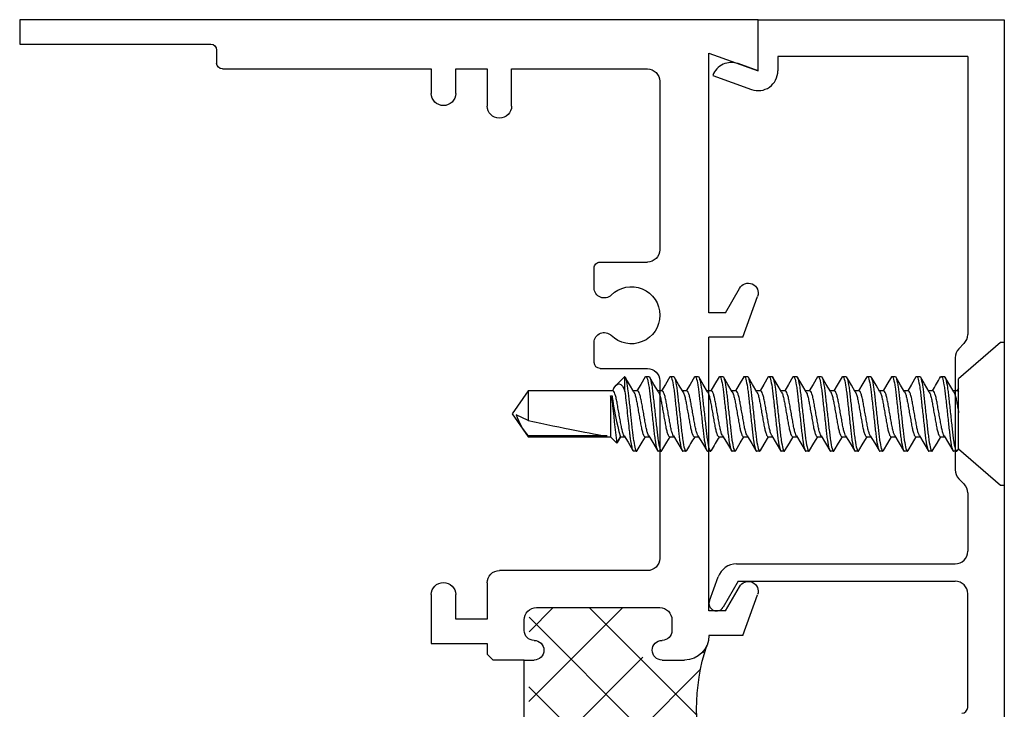
# Model space of a CAD drawing. Extents: x 84.8 to 136.3, y 12.6 to 60.6.
# Drawn here: x 94 to 96.5, y 18 to 19.7 of the extents above; entities that cross this region are included whole.
import ezdxf

# ---------------------------------------------------------------- set-up
doc = ezdxf.new("R2010")
doc.units = 0
doc.header["$LTSCALE"] = 0.3
doc.header["$MEASUREMENT"] = 0
doc.layers.get('0').update_dxf_attribs({"linetype": 'CONTINUOUS'})
for name, color, linetype in [('B680010$0$THERMAL', 3, 'CONTINUOUS'), ('E680010$0$EXT_FRAME', 5, 'CONTINUOUS'), ('e680395$0$EXT_BEAD', 1, 'CONTINUOUS'), ('HARD_OBJECT', 13, 'CONTINUOUS')]:
    doc.layers.add(name, color=color, linetype=linetype)

# ---------------------------------------------------------------- blocks, each defined once
blk = doc.blocks.new('E680010')
at = {"layer": 'E680010$0$EXT_FRAME'}
for p, q in [((1.937, 1.8357), (2.0409, 1.8735)), ((2.694, 1.8357), (2.7979, 1.8735)), ((3.4155, 1.75), (3.37, 1.875)), ((3.37, 1.875), (3.5, 1.875)), ((3.5, 1.875), (3.5, 0)), ((1.937, 1.8357), (1.937, 1.75)), ((1.9995, 1.7923), (2.0607, 1.8277)), ((2.694, 1.8357), (2.694, 1.75)), ((2.7565, 1.7923), (2.8177, 1.8277)), ((1.9995, 1.7923), (1.9995, 1.75)), ((2.7565, 1.7923), (2.7565, 1.75)), ((1.9995, 1.75), (2.694, 1.75)), ((2.7565, 1.75), (3.4155, 1.75)), ((1.875, 1.631), (1.875, 1.688)), ((1.977, 1.656), (1.95, 1.656)), ((2.008, 1.312), (2.008, 1.625)), ((2.584, 1.625), (2.133, 1.625)), ((3.344, 1.625), (2.916, 1.625)), ((2.102, 1.594), (2.102, 1.218)), ((2.615, 1.4737), (2.615, 1.594)), ((2.885, 1.4737), (2.885, 1.594)), ((3.375, 1.249), (3.375, 1.594)), ((2.63, 1.4587), (2.681, 1.4587)), ((2.819, 1.4587), (2.87, 1.4587)), ((1.875, 1.281), (1.875, 1.306)), ((1.625, 1.281), (1.875, 1.281)), ((1.95, 1.281), (1.977, 1.281)), ((3.281, 1.249), (3.375, 1.249)), ((1.89, 1.187), (1.875, 1.202)), ((1.917, 1.187), (1.89, 1.187)), ((1.917, 1.045), (1.917, 1.187)), ((2.071, 1.187), (1.979, 1.187)), ((1.979, 1.187), (1.979, 1.107)), ((3.375, 1.187), (3.281, 1.187)), ((3.375, 1.107), (3.375, 1.187)), ((1.979, 1.107), (2.041, 1.107)), ((3.313, 1.107), (3.375, 1.107)), ((2.041, 1.045), (1.917, 1.045)), ((3.375, 1.045), (3.313, 1.045)), ((3.375, 0.515), (3.375, 1.045)), ((3.423, 0.5), (3.39, 0.5)), ((3.438, 0), (3.438, 0.485)), ((3.5, 0), (3.438, 0))]:
    blk.add_line(p, q, dxfattribs=at)
for centre, radius, start, end in [((2.8065, 1.85), 0.025, 296.6751, 110), ((2.0495, 1.85), 0.025, 296.6751, 110), ((1.937, 1.688), 0.062, 90, 180), ((1.95, 1.631), 0.025, 90, 180), ((1.977, 1.625), 0.031, 360, 90), ((1.9, 1.631), 0.025, 180, 270), ((1.9, 1.631), 0.025, 270, 0), ((2.133, 1.594), 0.031, 90, 180), ((2.584, 1.594), 0.031, 0, 90), ((2.75, 1.553), 0.0725, 314.929, 225.071), ((2.916, 1.594), 0.031, 90, 180), ((3.344, 1.594), 0.031, 360, 90), ((2.681, 1.4839), 0.0252, 270, 45.071), ((2.819, 1.4839), 0.0252, 134.929, 270), ((2.63, 1.4737), 0.015, 180, 270), ((2.87, 1.4737), 0.015, 270, 0), ((1.9, 1.306), 0.025, 90, 180), ((1.9, 1.306), 0.025, 360, 90), ((1.95, 1.306), 0.025, 180, 270), ((1.977, 1.312), 0.031, 270, 0), ((3.281, 1.218), 0.031, 90, 270), ((2.071, 1.218), 0.031, 270, 0), ((2.041, 1.076), 0.031, 270, 90), ((3.313, 1.076), 0.031, 90, 270), ((3.39, 0.515), 0.015, 180, 270), ((3.423, 0.485), 0.015, 0, 90)]:
    blk.add_arc(centre, radius, start, end, dxfattribs=at)
blk = doc.blocks.new('B680010')
at = {"layer": 'B680010$0$THERMAL'}
h = blk.add_hatch(dxfattribs=at)
h.set_pattern_fill('NET', color=256, angle=45, style=0)
h.paths.add_polyline_path([(2.008, 1.594, 0.414214), (1.977, 1.625), (1.95, 1.625, 0.414214), (1.925, 1.6, -0.414214), (1.9, 1.575, -0.414214), (1.875, 1.6), (1.875, 1.688, -0.295866), (1.9117, 1.7446, -0.160642), (1.5883, 1.7446, -0.295866), (1.625, 1.688), (1.625, 1.6, -0.414214), (1.6, 1.575, -0.414214), (1.575, 1.6, 0.414214), (1.55, 1.625), (1.523, 1.625, 0.414214), (1.492, 1.594), (1.492, 1.324, 0.414214), (1.523, 1.293), (1.55, 1.293, 0.414214), (1.575, 1.318, -0.414214), (1.6, 1.343, -0.414214), (1.625, 1.318), (1.625, 1.293), (1.875, 1.293), (1.875, 1.318, -0.414214), (1.9, 1.343, -0.414214), (1.925, 1.318, 0.414214), (1.95, 1.293), (1.977, 1.293, 0.414214), (2.008, 1.324)])
blk.add_line((1.875, 1.281), (1.875, 1.202), dxfattribs=at)
blk.add_arc((1.75, 2.2349), 0.5163, 251.7477, 288.2523, dxfattribs=at)
blk.add_blockref('E680010', (0, 0))
blk = doc.blocks.new('e680395')
at = {"layer": 'e680395$0$EXT_BEAD'}
for p, q in [((0, 0.625), (1.88, 0.625)), ((0, 0), (0, 0.625)), ((0.093, 0.532), (0.093, 0.05)), ((0.093, 0.532), (0.7992, 0.532)), ((1.2008, 0.532), (1.349, 0.532)), ((1.745, 0.532), (1.457, 0.532)), ((0.8351, 0.5094), (0.8219, 0.5226)), ((0.8578, 0.5), (1.1422, 0.5)), ((1.1781, 0.5226), (1.1649, 0.5094)), ((1.381, -0.0548), (1.381, 0.5)), ((1.425, -0.0509), (1.425, 0.5)), ((0.093, 0.05), (0.13, 0.05)), ((0.13, 0), (0, 0)), ((0.13, 0), (0.1115, -0.0509)), ((0.1414, -0.115), (0.177, -0.0171)), ((1.425, -0.0509), (1.4908, -0.0889)), ((1.4746, -0.1238), (1.4139, -0.1018))]:
    blk.add_line(p, q, dxfattribs=at)
for centre, radius, start, end in [((0.7992, 0.5), 0.032, 45, 90), ((1.2008, 0.5), 0.032, 90, 135), ((1.349, 0.5), 0.032, 0, 90), ((1.457, 0.5), 0.032, 90, 180), ((1.745, 0.517), 0.015, 0, 90), ((0.8578, 0.532), 0.032, 225, 270), ((1.1422, 0.532), 0.032, 270, 315), ((0.13, 0), 0.05, 339.9978, 90), ((0.1585, -0.068), 0.05, 160.0019, 250.0031), ((1.431, -0.0548), 0.05, 180, 250), ((1.4812, -0.1057), 0.0193, 250, 60)]:
    blk.add_arc(centre, radius, start, end, dxfattribs=at)
blk = doc.blocks.new('b680395')
blk.add_blockref('e680395', (0, 0))
blk = doc.blocks.new('939520_Body')
at = {"layer": 'HARD_OBJECT'}
for p, q in [((-0.106, 0.181), (-0.116, 0.181)), ((-0.116, 0), (-0.116, 0.181)), ((0, 0.0889), (-0.106, 0.181)), ((0.0031, 0.0929), (-0.0001, 0.0874)), ((0, 0.0889), (0, -0.0889)), ((0.0051, 0.095), (0.0129, 0.095)), ((0.0676, 0.095), (0.0754, 0.095)), ((0.1301, 0.095), (0.1379, 0.095)), ((0.1926, 0.095), (0.2004, 0.095)), ((0.2551, 0.095), (0.2629, 0.095)), ((0.3176, 0.095), (0.3254, 0.095)), ((0.3801, 0.095), (0.3879, 0.095)), ((0.4426, 0.095), (0.4504, 0.095)), ((0.5051, 0.095), (0.5129, 0.095)), ((0.5676, 0.095), (0.5754, 0.095)), ((0.6301, 0.095), (0.6379, 0.095)), ((0.6926, 0.095), (0.7004, 0.095)), ((0.7551, 0.095), (0.7629, 0.095)), ((0.8176, 0.095), (0.8254, 0.095)), ((0.0464, 0.0583), (0.0354, 0.0583)), ((0.1089, 0.0583), (0.0979, 0.0583)), ((0.1714, 0.0583), (0.1604, 0.0583)), ((0.2339, 0.0583), (0.2229, 0.0583)), ((0.2964, 0.0583), (0.2854, 0.0583)), ((0.3589, 0.0583), (0.3479, 0.0583)), ((0.4214, 0.0583), (0.4104, 0.0583)), ((0.4839, 0.0583), (0.4729, 0.0583)), ((0.5464, 0.0583), (0.5354, 0.0583)), ((0.6089, 0.0583), (0.5979, 0.0583)), ((0.6714, 0.0583), (0.6604, 0.0583)), ((0.7339, 0.0583), (0.7229, 0.0583)), ((0.7964, 0.0583), (0.7854, 0.0583)), ((0.8589, 0.0583), (0.8479, 0.0583)), ((0.8663, 0.0728), (0.8576, 0.0583)), ((0.8681, 0.0742), (0.8589, 0.0583)), ((0.884, 0.0583), (0.8681, 0.0742)), ((1.0932, 0.0583), (0.884, 0.0583)), ((0.884, -0.0457), (0.884, 0.0583)), ((0.8924, 0.0563), (1.0932, 0.0563)), ((1.134, 0), (1.0932, 0.0583)), ((1.0932, 0.0563), (1.0932, 0.0583)), ((-0.116, -0.181), (-0.116, 0)), ((1.0932, -0.0583), (1.0932, 0.0169)), ((1.0932, 0.0169), (1.1234, 0.0025)), ((1.0932, -0.0583), (1.134, 0)), ((0.8801, -0.0457), (0.8801, -0.034)), ((0.884, -0.0457), (0.8801, -0.0457)), ((0.0001, -0.0651), (0.0042, -0.0583)), ((0.0028, -0.0583), (0.0138, -0.0583)), ((0.0654, -0.0583), (0.0763, -0.0583)), ((0.1279, -0.0583), (0.1388, -0.0583)), ((0.1903, -0.0583), (0.2013, -0.0583)), ((0.2529, -0.0583), (0.2638, -0.0583)), ((0.3153, -0.0583), (0.3263, -0.0583)), ((0.3779, -0.0583), (0.3888, -0.0583)), ((0.4404, -0.0583), (0.4513, -0.0583)), ((0.5029, -0.0583), (0.5138, -0.0583)), ((0.5653, -0.0583), (0.5763, -0.0583)), ((0.6278, -0.0583), (0.6388, -0.0583)), ((0.6904, -0.0583), (0.7013, -0.0583)), ((0.7529, -0.0583), (0.7638, -0.0583)), ((0.8153, -0.0583), (0.8263, -0.0583)), ((0.8473, -0.0564), (0.8473, -0.0937)), ((0.8483, -0.094), (0.8695, -0.0728)), ((0.8762, -0.0633), (0.8792, -0.0583)), ((0.8779, -0.0583), (1.0932, -0.0583)), ((-0.106, -0.181), (0, -0.0889)), ((0.0442, -0.095), (0.0364, -0.095)), ((0.1066, -0.095), (0.0988, -0.095)), ((0.1692, -0.095), (0.1614, -0.095)), ((0.2316, -0.095), (0.2239, -0.095)), ((0.2942, -0.095), (0.2863, -0.095)), ((0.3566, -0.095), (0.3488, -0.095)), ((0.4191, -0.095), (0.4114, -0.095)), ((0.4816, -0.095), (0.4739, -0.095)), ((0.5442, -0.095), (0.5364, -0.095)), ((0.6066, -0.095), (0.5989, -0.095)), ((0.6692, -0.095), (0.6613, -0.095)), ((0.7316, -0.095), (0.7239, -0.095)), ((0.7942, -0.095), (0.7864, -0.095)), ((0.8473, -0.0937), (0.8483, -0.094)), ((-0.116, -0.181), (-0.106, -0.181))]:
    blk.add_line(p, q, dxfattribs=at)
at = {"layer": 'HARD_OBJECT', "flags": 128}
for points in [[(0.0369, 0.0558), (0.0257, 0.0746), (0.0146, 0.0935)], [(0.066, 0.0936), (0.0548, 0.0746), (0.0451, 0.0583)], [(0.0994, 0.0558), (0.0882, 0.0745), (0.0771, 0.0935)], [(0.1285, 0.0936), (0.1173, 0.0746), (0.1076, 0.0583)], [(0.1619, 0.0558), (0.1507, 0.0746), (0.1396, 0.0935)], [(0.191, 0.0936), (0.1798, 0.0746), (0.1701, 0.0583)], [(0.2244, 0.0558), (0.2132, 0.0746), (0.202, 0.0936)], [(0.2535, 0.0936), (0.2423, 0.0746), (0.2326, 0.0583)], [(0.2869, 0.0559), (0.2757, 0.0746), (0.2645, 0.0936)], [(0.316, 0.0936), (0.3048, 0.0746), (0.2951, 0.0583)], [(0.3494, 0.0559), (0.3382, 0.0746), (0.327, 0.0936)], [(0.3785, 0.0936), (0.3673, 0.0747), (0.3576, 0.0583)], [(0.4118, 0.0559), (0.4007, 0.0746), (0.3895, 0.0936)], [(0.441, 0.0936), (0.4298, 0.0747), (0.4201, 0.0583)], [(0.4743, 0.056), (0.4632, 0.0747), (0.452, 0.0936)], [(0.5034, 0.0935), (0.4938, 0.0771), (0.4826, 0.0583)], [(0.5368, 0.056), (0.5254, 0.0751), (0.5146, 0.0935)], [(0.5659, 0.0935), (0.5544, 0.0739), (0.5451, 0.0583)], [(0.5993, 0.0561), (0.5895, 0.0724), (0.5771, 0.0935)], [(0.6619, 0.0558), (0.6507, 0.0746), (0.6396, 0.0935)], [(0.7244, 0.0558), (0.7132, 0.0746), (0.702, 0.0936)], [(0.7534, 0.0935), (0.741, 0.0724), (0.7326, 0.0583)], [(0.7869, 0.0559), (0.7742, 0.0771), (0.7645, 0.0936)], [(0.816, 0.0936), (0.8035, 0.0724), (0.7951, 0.0583)], [(0.8494, 0.0559), (0.8395, 0.0724), (0.827, 0.0936)], [(0.8664, 0.0727), (0.8668, 0.0738), (0.8681, 0.0742)], [(0.8801, -0.034), (0.8822, -0.0403), (0.884, -0.0457)], [(0.0124, -0.0558), (0.025, -0.0771), (0.0347, -0.0936)], [(0.0749, -0.0559), (0.0869, -0.0761), (0.0972, -0.0936)], [(0.1083, -0.0935), (0.1195, -0.0746), (0.1292, -0.0583)], [(0.1374, -0.0559), (0.1472, -0.0724), (0.1597, -0.0936)], [(0.1708, -0.0936), (0.182, -0.0746), (0.1917, -0.0583)], [(0.1999, -0.0559), (0.2097, -0.0724), (0.2222, -0.0936)], [(0.2333, -0.0936), (0.2432, -0.0767), (0.2542, -0.0583)], [(0.2624, -0.0559), (0.2722, -0.0724), (0.2847, -0.0936)], [(0.2958, -0.0936), (0.3083, -0.0724), (0.3167, -0.0583)], [(0.3249, -0.0559), (0.336, -0.0746), (0.3472, -0.0935)], [(0.3583, -0.0936), (0.3694, -0.0746), (0.3792, -0.0583)], [(0.3874, -0.0559), (0.3985, -0.0746), (0.4097, -0.0935)], [(0.4208, -0.0935), (0.432, -0.0746), (0.4417, -0.0583)], [(0.4499, -0.0559), (0.461, -0.0746), (0.4722, -0.0935)], [(0.4833, -0.0935), (0.4945, -0.0746), (0.5042, -0.0583)], [(0.5124, -0.0559), (0.5235, -0.0746), (0.5347, -0.0935)], [(0.5458, -0.0935), (0.557, -0.0746), (0.5667, -0.0583)], [(0.5748, -0.0558), (0.586, -0.0746), (0.5972, -0.0935)], [(0.6083, -0.0935), (0.6195, -0.0745), (0.6292, -0.0583)], [(0.6373, -0.0558), (0.6485, -0.0746), (0.6597, -0.0935)], [(0.6708, -0.0935), (0.682, -0.0746), (0.6917, -0.0583)], [(0.6998, -0.0558), (0.711, -0.0745), (0.7222, -0.0935)], [(0.7333, -0.0936), (0.7445, -0.0746), (0.7542, -0.0583)], [(0.7623, -0.0558), (0.7735, -0.0745), (0.7847, -0.0935)], [(0.7958, -0.0936), (0.807, -0.0746), (0.8167, -0.0583)], [(0.8248, -0.0558), (0.836, -0.0746), (0.8472, -0.0935)], [(0.8762, -0.0632), (0.8731, -0.0683), (0.8698, -0.0724), (0.8659, -0.0754), (0.8618, -0.0761), (0.8578, -0.0743), (0.8539, -0.0701), (0.8505, -0.0643), (0.8473, -0.0564)]]:
    blk.add_lwpolyline(points, dxfattribs=at)
at = {"layer": 'HARD_OBJECT'}
for centre, radius, start, end in [((-0.6844, 0.8464), 1.5134, 328.6159, 330.1656), ((-0.9012, 1.0119), 1.838, 328.7463, 330.0228), ((0.1144, -0.1477), 0.7725, 7.5838, 15.4617), ((-6.3902, -0.7867), 7.3091, 5.91116, 6.76422), ((0.9723, -0.0468), 0.1589, 18.0648, 40.4568), ((1.4835, -0.9204), 1.6585, 148.6806, 150.0949)]:
    blk.add_arc(centre, radius, start, end, dxfattribs=at)
blk.add_ellipse((1.1224, 0), major_axis=(0.2541, -0.0574), ratio=0.038884, start_param=1.694609, end_param=2.710963, dxfattribs=at)
for points, knots in [([(0.0051, 0.095), (0.0046, 0.0949), (0.0039, 0.0948), (0.0032, 0.093), (0.0031, 0.0926)], [0, 0, 0, 0, 0.784928, 1, 1, 1, 1]), ([(0.0364, -0.095), (0.0352, -0.095), (0.0339, -0.0927), (0.0312, -0.0831), (0.0297, -0.0757), (0.0277, -0.0624), (0.0271, -0.0576), (0.0259, -0.0476), (0.0254, -0.0423), (0.0235, -0.0254), (0.0221, -0.0127), (0.0193, 0.0127), (0.0179, 0.0254), (0.0161, 0.0423), (0.0155, 0.0476), (0.0143, 0.0576), (0.0137, 0.0624), (0.0117, 0.0757), (0.0103, 0.0831), (0.0075, 0.0927), (0.0062, 0.095), (0.0051, 0.095)], [0, 0, 0, 0, 0.125, 0.125, 0.25, 0.25, 0.3125, 0.3125, 0.375, 0.375, 0.5, 0.5, 0.625, 0.625, 0.6875, 0.6875, 0.75, 0.75, 0.875, 0.875, 1, 1, 1, 1]), ([(0.0442, -0.095), (0.043, -0.095), (0.0417, -0.0927), (0.039, -0.0831), (0.0375, -0.0757), (0.0355, -0.0624), (0.0349, -0.0576), (0.0337, -0.0476), (0.0332, -0.0423), (0.0313, -0.0254), (0.0299, -0.0127), (0.0271, 0.0127), (0.0257, 0.0254), (0.0239, 0.0423), (0.0233, 0.0476), (0.0221, 0.0576), (0.0215, 0.0624), (0.0195, 0.0757), (0.0181, 0.0831), (0.0153, 0.0927), (0.014, 0.095), (0.0129, 0.095)], [0, 0, 0, 0, 0.125, 0.125, 0.25, 0.25, 0.3125, 0.3125, 0.375, 0.375, 0.5, 0.5, 0.625, 0.625, 0.6875, 0.6875, 0.75, 0.75, 0.875, 0.875, 1, 1, 1, 1]), ([(0.0988, -0.095), (0.0977, -0.095), (0.0964, -0.0927), (0.0937, -0.0831), (0.0922, -0.0757), (0.0902, -0.0624), (0.0896, -0.0576), (0.0884, -0.0476), (0.0879, -0.0423), (0.086, -0.0254), (0.0846, -0.0127), (0.0818, 0.0127), (0.0804, 0.0254), (0.0786, 0.0423), (0.078, 0.0476), (0.0768, 0.0576), (0.0762, 0.0624), (0.0742, 0.0757), (0.0728, 0.0831), (0.07, 0.0927), (0.0687, 0.095), (0.0676, 0.095)], [0, 0, 0, 0, 0.125, 0.125, 0.25, 0.25, 0.3125, 0.3125, 0.375, 0.375, 0.5, 0.5, 0.625, 0.625, 0.6875, 0.6875, 0.75, 0.75, 0.875, 0.875, 1, 1, 1, 1]), ([(0.1066, -0.095), (0.1055, -0.095), (0.1042, -0.0927), (0.1015, -0.0831), (0.1, -0.0757), (0.098, -0.0624), (0.0974, -0.0576), (0.0962, -0.0476), (0.0957, -0.0423), (0.0938, -0.0254), (0.0924, -0.0127), (0.0896, 0.0127), (0.0882, 0.0254), (0.0864, 0.0423), (0.0858, 0.0476), (0.0846, 0.0576), (0.084, 0.0624), (0.082, 0.0757), (0.0806, 0.0831), (0.0778, 0.0927), (0.0765, 0.095), (0.0754, 0.095)], [0, 0, 0, 0, 0.125, 0.125, 0.25, 0.25, 0.3125, 0.3125, 0.375, 0.375, 0.5, 0.5, 0.625, 0.625, 0.6875, 0.6875, 0.75, 0.75, 0.875, 0.875, 1, 1, 1, 1]), ([(0.1614, -0.095), (0.1602, -0.095), (0.1589, -0.0927), (0.1562, -0.0831), (0.1547, -0.0757), (0.1527, -0.0624), (0.1521, -0.0576), (0.1509, -0.0476), (0.1504, -0.0423), (0.1485, -0.0254), (0.1471, -0.0127), (0.1443, 0.0127), (0.1429, 0.0254), (0.1411, 0.0423), (0.1405, 0.0476), (0.1393, 0.0576), (0.1387, 0.0624), (0.1367, 0.0757), (0.1353, 0.0831), (0.1325, 0.0927), (0.1312, 0.095), (0.1301, 0.095)], [0, 0, 0, 0, 0.125, 0.125, 0.25, 0.25, 0.3125, 0.3125, 0.375, 0.375, 0.5, 0.5, 0.625, 0.625, 0.6875, 0.6875, 0.75, 0.75, 0.875, 0.875, 1, 1, 1, 1]), ([(0.1692, -0.095), (0.168, -0.095), (0.1667, -0.0927), (0.164, -0.0831), (0.1625, -0.0757), (0.1605, -0.0624), (0.1599, -0.0576), (0.1587, -0.0476), (0.1582, -0.0423), (0.1563, -0.0254), (0.1549, -0.0127), (0.1521, 0.0127), (0.1507, 0.0254), (0.1489, 0.0423), (0.1483, 0.0476), (0.1471, 0.0576), (0.1465, 0.0624), (0.1445, 0.0757), (0.1431, 0.0831), (0.1403, 0.0927), (0.139, 0.095), (0.1379, 0.095)], [0, 0, 0, 0, 0.125, 0.125, 0.25, 0.25, 0.3125, 0.3125, 0.375, 0.375, 0.5, 0.5, 0.625, 0.625, 0.6875, 0.6875, 0.75, 0.75, 0.875, 0.875, 1, 1, 1, 1]), ([(0.2239, -0.095), (0.2227, -0.095), (0.2214, -0.0927), (0.2187, -0.0831), (0.2172, -0.0757), (0.2152, -0.0624), (0.2146, -0.0576), (0.2134, -0.0476), (0.2129, -0.0423), (0.211, -0.0254), (0.2096, -0.0127), (0.2068, 0.0127), (0.2054, 0.0254), (0.2036, 0.0423), (0.203, 0.0476), (0.2018, 0.0576), (0.2012, 0.0624), (0.1992, 0.0757), (0.1978, 0.0831), (0.195, 0.0927), (0.1937, 0.095), (0.1926, 0.095)], [0, 0, 0, 0, 0.125, 0.125, 0.25, 0.25, 0.3125, 0.3125, 0.375, 0.375, 0.5, 0.5, 0.625, 0.625, 0.6875, 0.6875, 0.75, 0.75, 0.875, 0.875, 1, 1, 1, 1]), ([(0.2316, -0.095), (0.2305, -0.095), (0.2292, -0.0927), (0.2265, -0.0831), (0.225, -0.0757), (0.223, -0.0624), (0.2224, -0.0576), (0.2212, -0.0476), (0.2207, -0.0423), (0.2188, -0.0254), (0.2174, -0.0127), (0.2146, 0.0127), (0.2132, 0.0254), (0.2114, 0.0423), (0.2108, 0.0476), (0.2096, 0.0576), (0.209, 0.0624), (0.207, 0.0757), (0.2056, 0.0831), (0.2028, 0.0927), (0.2015, 0.095), (0.2004, 0.095)], [0, 0, 0, 0, 0.125, 0.125, 0.25, 0.25, 0.3125, 0.3125, 0.375, 0.375, 0.5, 0.5, 0.625, 0.625, 0.6875, 0.6875, 0.75, 0.75, 0.875, 0.875, 1, 1, 1, 1]), ([(0.2863, -0.095), (0.2852, -0.095), (0.2839, -0.0927), (0.2812, -0.0831), (0.2797, -0.0757), (0.2777, -0.0624), (0.2771, -0.0576), (0.2759, -0.0476), (0.2754, -0.0423), (0.2735, -0.0254), (0.2721, -0.0127), (0.2693, 0.0127), (0.2679, 0.0254), (0.2661, 0.0423), (0.2655, 0.0476), (0.2643, 0.0576), (0.2637, 0.0624), (0.2617, 0.0757), (0.2603, 0.0831), (0.2575, 0.0927), (0.2562, 0.095), (0.2551, 0.095)], [0, 0, 0, 0, 0.125, 0.125, 0.25, 0.25, 0.3125, 0.3125, 0.375, 0.375, 0.5, 0.5, 0.625, 0.625, 0.6875, 0.6875, 0.75, 0.75, 0.875, 0.875, 1, 1, 1, 1]), ([(0.2942, -0.095), (0.293, -0.095), (0.2917, -0.0927), (0.289, -0.0831), (0.2875, -0.0757), (0.2855, -0.0624), (0.2849, -0.0576), (0.2837, -0.0476), (0.2832, -0.0423), (0.2813, -0.0254), (0.2799, -0.0127), (0.2771, 0.0127), (0.2757, 0.0254), (0.2739, 0.0423), (0.2733, 0.0476), (0.2721, 0.0576), (0.2715, 0.0624), (0.2695, 0.0757), (0.2681, 0.0831), (0.2653, 0.0927), (0.264, 0.095), (0.2629, 0.095)], [0, 0, 0, 0, 0.125, 0.125, 0.25, 0.25, 0.3125, 0.3125, 0.375, 0.375, 0.5, 0.5, 0.625, 0.625, 0.6875, 0.6875, 0.75, 0.75, 0.875, 0.875, 1, 1, 1, 1]), ([(0.3488, -0.095), (0.3477, -0.095), (0.3464, -0.0927), (0.3437, -0.0831), (0.3422, -0.0757), (0.3402, -0.0624), (0.3396, -0.0576), (0.3384, -0.0476), (0.3379, -0.0423), (0.336, -0.0254), (0.3346, -0.0127), (0.3318, 0.0127), (0.3304, 0.0254), (0.3286, 0.0423), (0.328, 0.0476), (0.3268, 0.0576), (0.3262, 0.0624), (0.3242, 0.0757), (0.3228, 0.0831), (0.32, 0.0927), (0.3187, 0.095), (0.3176, 0.095)], [0, 0, 0, 0, 0.125, 0.125, 0.25, 0.25, 0.3125, 0.3125, 0.375, 0.375, 0.5, 0.5, 0.625, 0.625, 0.6875, 0.6875, 0.75, 0.75, 0.875, 0.875, 1, 1, 1, 1]), ([(0.3566, -0.095), (0.3555, -0.095), (0.3542, -0.0927), (0.3515, -0.0831), (0.35, -0.0757), (0.348, -0.0624), (0.3474, -0.0576), (0.3462, -0.0476), (0.3457, -0.0423), (0.3438, -0.0254), (0.3424, -0.0127), (0.3396, 0.0127), (0.3382, 0.0254), (0.3364, 0.0423), (0.3358, 0.0476), (0.3346, 0.0576), (0.334, 0.0624), (0.332, 0.0757), (0.3306, 0.0831), (0.3278, 0.0927), (0.3265, 0.095), (0.3254, 0.095)], [0, 0, 0, 0, 0.125, 0.125, 0.25, 0.25, 0.3125, 0.3125, 0.375, 0.375, 0.5, 0.5, 0.625, 0.625, 0.6875, 0.6875, 0.75, 0.75, 0.875, 0.875, 1, 1, 1, 1]), ([(0.4114, -0.095), (0.4102, -0.095), (0.4089, -0.0927), (0.4062, -0.0831), (0.4047, -0.0757), (0.4027, -0.0624), (0.4021, -0.0576), (0.4009, -0.0476), (0.4004, -0.0423), (0.3985, -0.0254), (0.3971, -0.0127), (0.3943, 0.0127), (0.3929, 0.0254), (0.3911, 0.0423), (0.3905, 0.0476), (0.3893, 0.0576), (0.3887, 0.0624), (0.3867, 0.0757), (0.3853, 0.0831), (0.3825, 0.0927), (0.3812, 0.095), (0.3801, 0.095)], [0, 0, 0, 0, 0.125, 0.125, 0.25, 0.25, 0.3125, 0.3125, 0.375, 0.375, 0.5, 0.5, 0.625, 0.625, 0.6875, 0.6875, 0.75, 0.75, 0.875, 0.875, 1, 1, 1, 1]), ([(0.4191, -0.095), (0.418, -0.095), (0.4167, -0.0927), (0.414, -0.0831), (0.4125, -0.0757), (0.4105, -0.0624), (0.4099, -0.0576), (0.4087, -0.0476), (0.4082, -0.0423), (0.4063, -0.0254), (0.4049, -0.0127), (0.4021, 0.0127), (0.4007, 0.0254), (0.3989, 0.0423), (0.3983, 0.0476), (0.3971, 0.0576), (0.3965, 0.0624), (0.3945, 0.0757), (0.3931, 0.0831), (0.3903, 0.0927), (0.389, 0.095), (0.3879, 0.095)], [0, 0, 0, 0, 0.125, 0.125, 0.25, 0.25, 0.3125, 0.3125, 0.375, 0.375, 0.5, 0.5, 0.625, 0.625, 0.6875, 0.6875, 0.75, 0.75, 0.875, 0.875, 1, 1, 1, 1]), ([(0.4739, -0.095), (0.4727, -0.095), (0.4714, -0.0927), (0.4687, -0.0831), (0.4672, -0.0757), (0.4652, -0.0624), (0.4646, -0.0576), (0.4634, -0.0476), (0.4629, -0.0423), (0.461, -0.0254), (0.4596, -0.0127), (0.4568, 0.0127), (0.4554, 0.0254), (0.4536, 0.0423), (0.453, 0.0476), (0.4518, 0.0576), (0.4512, 0.0624), (0.4492, 0.0757), (0.4478, 0.0831), (0.445, 0.0927), (0.4437, 0.095), (0.4426, 0.095)], [0, 0, 0, 0, 0.125, 0.125, 0.25, 0.25, 0.3125, 0.3125, 0.375, 0.375, 0.5, 0.5, 0.625, 0.625, 0.6875, 0.6875, 0.75, 0.75, 0.875, 0.875, 1, 1, 1, 1]), ([(0.4816, -0.095), (0.4805, -0.095), (0.4792, -0.0927), (0.4765, -0.0831), (0.475, -0.0757), (0.473, -0.0624), (0.4724, -0.0576), (0.4712, -0.0476), (0.4707, -0.0423), (0.4688, -0.0254), (0.4674, -0.0127), (0.4646, 0.0127), (0.4632, 0.0254), (0.4614, 0.0423), (0.4608, 0.0476), (0.4596, 0.0576), (0.459, 0.0624), (0.457, 0.0757), (0.4556, 0.0831), (0.4528, 0.0927), (0.4515, 0.095), (0.4504, 0.095)], [0, 0, 0, 0, 0.125, 0.125, 0.25, 0.25, 0.3125, 0.3125, 0.375, 0.375, 0.5, 0.5, 0.625, 0.625, 0.6875, 0.6875, 0.75, 0.75, 0.875, 0.875, 1, 1, 1, 1]), ([(0.5364, -0.095), (0.5352, -0.095), (0.5339, -0.0927), (0.5312, -0.0831), (0.5297, -0.0757), (0.5277, -0.0624), (0.5271, -0.0576), (0.5259, -0.0476), (0.5254, -0.0423), (0.5235, -0.0254), (0.5221, -0.0127), (0.5193, 0.0127), (0.5179, 0.0254), (0.5161, 0.0423), (0.5155, 0.0476), (0.5143, 0.0576), (0.5137, 0.0624), (0.5117, 0.0757), (0.5103, 0.0831), (0.5075, 0.0927), (0.5062, 0.095), (0.5051, 0.095)], [0, 0, 0, 0, 0.125, 0.125, 0.25, 0.25, 0.3125, 0.3125, 0.375, 0.375, 0.5, 0.5, 0.625, 0.625, 0.6875, 0.6875, 0.75, 0.75, 0.875, 0.875, 1, 1, 1, 1]), ([(0.5442, -0.095), (0.543, -0.095), (0.5417, -0.0927), (0.539, -0.0831), (0.5375, -0.0757), (0.5355, -0.0624), (0.5349, -0.0576), (0.5337, -0.0476), (0.5332, -0.0423), (0.5313, -0.0254), (0.5299, -0.0127), (0.5271, 0.0127), (0.5257, 0.0254), (0.5239, 0.0423), (0.5233, 0.0476), (0.5221, 0.0576), (0.5215, 0.0624), (0.5195, 0.0757), (0.5181, 0.0831), (0.5153, 0.0927), (0.514, 0.095), (0.5129, 0.095)], [0, 0, 0, 0, 0.125, 0.125, 0.25, 0.25, 0.3125, 0.3125, 0.375, 0.375, 0.5, 0.5, 0.625, 0.625, 0.6875, 0.6875, 0.75, 0.75, 0.875, 0.875, 1, 1, 1, 1]), ([(0.5989, -0.095), (0.5977, -0.095), (0.5964, -0.0927), (0.5937, -0.0831), (0.5922, -0.0757), (0.5902, -0.0624), (0.5896, -0.0576), (0.5884, -0.0476), (0.5879, -0.0423), (0.586, -0.0254), (0.5846, -0.0127), (0.5818, 0.0127), (0.5804, 0.0254), (0.5786, 0.0423), (0.578, 0.0476), (0.5768, 0.0576), (0.5762, 0.0624), (0.5742, 0.0757), (0.5728, 0.0831), (0.57, 0.0927), (0.5687, 0.095), (0.5676, 0.095)], [0, 0, 0, 0, 0.125, 0.125, 0.25, 0.25, 0.3125, 0.3125, 0.375, 0.375, 0.5, 0.5, 0.625, 0.625, 0.6875, 0.6875, 0.75, 0.75, 0.875, 0.875, 1, 1, 1, 1]), ([(0.6066, -0.095), (0.6055, -0.095), (0.6042, -0.0927), (0.6015, -0.0831), (0.6, -0.0757), (0.598, -0.0624), (0.5974, -0.0576), (0.5962, -0.0476), (0.5957, -0.0423), (0.5938, -0.0254), (0.5924, -0.0127), (0.5896, 0.0127), (0.5882, 0.0254), (0.5864, 0.0423), (0.5858, 0.0476), (0.5846, 0.0576), (0.584, 0.0624), (0.582, 0.0757), (0.5806, 0.0831), (0.5778, 0.0927), (0.5765, 0.095), (0.5754, 0.095)], [0, 0, 0, 0, 0.125, 0.125, 0.25, 0.25, 0.3125, 0.3125, 0.375, 0.375, 0.5, 0.5, 0.625, 0.625, 0.6875, 0.6875, 0.75, 0.75, 0.875, 0.875, 1, 1, 1, 1]), ([(0.6613, -0.095), (0.6602, -0.095), (0.6589, -0.0927), (0.6562, -0.0831), (0.6547, -0.0757), (0.6527, -0.0624), (0.6521, -0.0576), (0.6509, -0.0476), (0.6504, -0.0423), (0.6485, -0.0254), (0.6471, -0.0127), (0.6443, 0.0127), (0.6429, 0.0254), (0.6411, 0.0423), (0.6405, 0.0476), (0.6393, 0.0576), (0.6387, 0.0624), (0.6367, 0.0757), (0.6353, 0.0831), (0.6325, 0.0927), (0.6312, 0.095), (0.6301, 0.095)], [0, 0, 0, 0, 0.125, 0.125, 0.25, 0.25, 0.3125, 0.3125, 0.375, 0.375, 0.5, 0.5, 0.625, 0.625, 0.6875, 0.6875, 0.75, 0.75, 0.875, 0.875, 1, 1, 1, 1]), ([(0.6692, -0.095), (0.668, -0.095), (0.6667, -0.0927), (0.664, -0.0831), (0.6625, -0.0757), (0.6605, -0.0624), (0.6599, -0.0576), (0.6587, -0.0476), (0.6582, -0.0423), (0.6563, -0.0254), (0.6549, -0.0127), (0.6521, 0.0127), (0.6507, 0.0254), (0.6489, 0.0423), (0.6483, 0.0476), (0.6471, 0.0576), (0.6465, 0.0624), (0.6445, 0.0757), (0.6431, 0.0831), (0.6403, 0.0927), (0.639, 0.095), (0.6379, 0.095)], [0, 0, 0, 0, 0.125, 0.125, 0.25, 0.25, 0.3125, 0.3125, 0.375, 0.375, 0.5, 0.5, 0.625, 0.625, 0.6875, 0.6875, 0.75, 0.75, 0.875, 0.875, 1, 1, 1, 1]), ([(0.7239, -0.095), (0.7227, -0.095), (0.7214, -0.0927), (0.7187, -0.0831), (0.7172, -0.0757), (0.7152, -0.0624), (0.7146, -0.0576), (0.7134, -0.0476), (0.7129, -0.0423), (0.711, -0.0254), (0.7096, -0.0127), (0.7068, 0.0127), (0.7054, 0.0254), (0.7036, 0.0423), (0.703, 0.0476), (0.7018, 0.0576), (0.7012, 0.0624), (0.6992, 0.0757), (0.6978, 0.0831), (0.695, 0.0927), (0.6937, 0.095), (0.6926, 0.095)], [0, 0, 0, 0, 0.125, 0.125, 0.25, 0.25, 0.3125, 0.3125, 0.375, 0.375, 0.5, 0.5, 0.625, 0.625, 0.6875, 0.6875, 0.75, 0.75, 0.875, 0.875, 1, 1, 1, 1]), ([(0.7316, -0.095), (0.7305, -0.095), (0.7292, -0.0927), (0.7265, -0.0831), (0.725, -0.0757), (0.723, -0.0624), (0.7224, -0.0576), (0.7212, -0.0476), (0.7207, -0.0423), (0.7188, -0.0254), (0.7174, -0.0127), (0.7146, 0.0127), (0.7132, 0.0254), (0.7114, 0.0423), (0.7108, 0.0476), (0.7096, 0.0576), (0.709, 0.0624), (0.707, 0.0757), (0.7056, 0.0831), (0.7028, 0.0927), (0.7015, 0.095), (0.7004, 0.095)], [0, 0, 0, 0, 0.125, 0.125, 0.25, 0.25, 0.3125, 0.3125, 0.375, 0.375, 0.5, 0.5, 0.625, 0.625, 0.6875, 0.6875, 0.75, 0.75, 0.875, 0.875, 1, 1, 1, 1]), ([(0.7864, -0.095), (0.7852, -0.095), (0.7839, -0.0927), (0.7812, -0.0831), (0.7797, -0.0757), (0.7777, -0.0624), (0.7771, -0.0576), (0.7759, -0.0476), (0.7754, -0.0423), (0.7735, -0.0254), (0.7721, -0.0127), (0.7693, 0.0127), (0.7679, 0.0254), (0.7661, 0.0423), (0.7655, 0.0476), (0.7643, 0.0576), (0.7637, 0.0624), (0.7617, 0.0757), (0.7603, 0.0831), (0.7575, 0.0927), (0.7562, 0.095), (0.7551, 0.095)], [0, 0, 0, 0, 0.125, 0.125, 0.25, 0.25, 0.3125, 0.3125, 0.375, 0.375, 0.5, 0.5, 0.625, 0.625, 0.6875, 0.6875, 0.75, 0.75, 0.875, 0.875, 1, 1, 1, 1]), ([(0.7942, -0.095), (0.793, -0.095), (0.7917, -0.0927), (0.789, -0.0831), (0.7875, -0.0757), (0.7855, -0.0624), (0.7849, -0.0576), (0.7837, -0.0476), (0.7832, -0.0423), (0.7813, -0.0254), (0.7799, -0.0127), (0.7771, 0.0127), (0.7757, 0.0254), (0.7739, 0.0423), (0.7733, 0.0476), (0.7721, 0.0576), (0.7715, 0.0624), (0.7695, 0.0757), (0.7681, 0.0831), (0.7653, 0.0927), (0.764, 0.095), (0.7629, 0.095)], [0, 0, 0, 0, 0.125, 0.125, 0.25, 0.25, 0.3125, 0.3125, 0.375, 0.375, 0.5, 0.5, 0.625, 0.625, 0.6875, 0.6875, 0.75, 0.75, 0.875, 0.875, 1, 1, 1, 1]), ([(0.8473, -0.0937), (0.8461, -0.0917), (0.8448, -0.0876), (0.8421, -0.0751), (0.8408, -0.0669), (0.8391, -0.0531), (0.8385, -0.0484), (0.8374, -0.0383), (0.8368, -0.0328), (0.835, -0.0159), (0.8336, -0.0037), (0.831, 0.0203), (0.8297, 0.0319), (0.828, 0.0472), (0.8275, 0.052), (0.8264, 0.0613), (0.8257, 0.0657), (0.8238, 0.0778), (0.8225, 0.0843), (0.8199, 0.0929), (0.8187, 0.095), (0.8176, 0.095)], [0, 0, 0, 0, 0.125, 0.125, 0.25, 0.25, 0.3125, 0.3125, 0.375, 0.375, 0.5, 0.5, 0.625, 0.625, 0.6875, 0.6875, 0.75, 0.75, 0.875, 0.875, 1, 1, 1, 1]), ([(0.8473, -0.0564), (0.8464, -0.0495), (0.8457, -0.0422), (0.8439, -0.0261), (0.8429, -0.0174), (0.841, 0.0004), (0.84, 0.0095), (0.8381, 0.0269), (0.8372, 0.0353), (0.8359, 0.0466), (0.8355, 0.0502), (0.8347, 0.0572), (0.8342, 0.0606), (0.8329, 0.0703), (0.8319, 0.0761), (0.8299, 0.0855), (0.8289, 0.0891), (0.8271, 0.0939), (0.8262, 0.095), (0.8254, 0.095)], [0, 0, 0, 0, 0.125, 0.125, 0.25, 0.25, 0.375, 0.375, 0.5, 0.5, 0.5625, 0.5625, 0.625, 0.625, 0.75, 0.75, 0.875, 0.875, 1, 1, 1, 1]), ([(0.0369, 0.0557), (0.0377, 0.0542), (0.0394, 0.0509), (0.0421, 0.0416), (0.0445, 0.0295), (0.047, 0.0153), (0.0497, 0), (0.0525, -0.0153), (0.0549, -0.0295), (0.0574, -0.0416), (0.0601, -0.051), (0.0629, -0.0571), (0.0645, -0.0579), (0.0654, -0.0583)], [0, 0, 0, 0, 0.0830326, 0.1764114, 0.2664261, 0.3564407, 0.4498195, 0.5431984, 0.633213, 0.7232277, 0.8166065, 0.9099854, 1, 1, 1, 1]), ([(0.0749, -0.0558), (0.0741, -0.0542), (0.0724, -0.051), (0.0697, -0.0416), (0.0672, -0.0295), (0.0648, -0.0153), (0.062, 0), (0.0593, 0.0153), (0.0568, 0.0295), (0.0544, 0.0416), (0.0516, 0.051), (0.0489, 0.0571), (0.0472, 0.0579), (0.0464, 0.0583)], [0, 0, 0, 0, 0.083738, 0.177045, 0.266991, 0.356936, 0.450243, 0.54355, 0.633495, 0.723441, 0.816748, 0.910055, 1, 1, 1, 1]), ([(0.0994, 0.0557), (0.1002, 0.0542), (0.1019, 0.0509), (0.1046, 0.0416), (0.107, 0.0295), (0.1095, 0.0153), (0.1122, 0), (0.115, -0.0153), (0.1174, -0.0295), (0.1199, -0.0416), (0.1226, -0.051), (0.1254, -0.0571), (0.127, -0.0579), (0.1279, -0.0583)], [0, 0, 0, 0, 0.082538, 0.175967, 0.266031, 0.356094, 0.449523, 0.542952, 0.633015, 0.723078, 0.816508, 0.909937, 1, 1, 1, 1]), ([(0.1374, -0.0558), (0.1366, -0.0542), (0.1349, -0.051), (0.1322, -0.0416), (0.1297, -0.0295), (0.1273, -0.0153), (0.1245, 0), (0.1218, 0.0153), (0.1193, 0.0295), (0.1169, 0.0416), (0.1141, 0.051), (0.1114, 0.0571), (0.1097, 0.0579), (0.1089, 0.0583)], [0, 0, 0, 0, 0.084102, 0.177372, 0.267282, 0.357191, 0.450461, 0.543731, 0.633641, 0.72355, 0.81682, 0.91009, 1, 1, 1, 1]), ([(0.1619, 0.0557), (0.1627, 0.0542), (0.1644, 0.0509), (0.1671, 0.0416), (0.1695, 0.0295), (0.172, 0.0153), (0.1747, 0), (0.1775, -0.0153), (0.1799, -0.0295), (0.1824, -0.0416), (0.1851, -0.051), (0.1879, -0.0571), (0.1895, -0.0579), (0.1903, -0.0583)], [0, 0, 0, 0, 0.082423, 0.175864, 0.265938, 0.356013, 0.449454, 0.542895, 0.632969, 0.723044, 0.816485, 0.909926, 1, 1, 1, 1]), ([(0.1999, -0.0558), (0.1991, -0.0543), (0.1974, -0.051), (0.1947, -0.0416), (0.1922, -0.0295), (0.1898, -0.0153), (0.187, 0), (0.1843, 0.0153), (0.1818, 0.0295), (0.1794, 0.0416), (0.1766, 0.051), (0.1739, 0.0571), (0.1722, 0.0579), (0.1714, 0.0583)], [0, 0, 0, 0, 0.084435, 0.177671, 0.267548, 0.357425, 0.450661, 0.543897, 0.633774, 0.723651, 0.816887, 0.910123, 1, 1, 1, 1]), ([(0.2244, 0.0557), (0.2252, 0.0542), (0.2269, 0.0509), (0.2296, 0.0416), (0.232, 0.0295), (0.2345, 0.0153), (0.2372, 0), (0.24, -0.0153), (0.2424, -0.0295), (0.2449, -0.0416), (0.2476, -0.051), (0.2504, -0.0571), (0.252, -0.0579), (0.2529, -0.0583)], [0, 0, 0, 0, 0.08275, 0.176157, 0.2662, 0.356242, 0.44965, 0.543057, 0.6331, 0.723142, 0.81655, 0.909958, 1, 1, 1, 1]), ([(0.2624, -0.0558), (0.2616, -0.0543), (0.2599, -0.051), (0.2572, -0.0416), (0.2547, -0.0295), (0.2523, -0.0153), (0.2495, 0), (0.2468, 0.0153), (0.2443, 0.0295), (0.2419, 0.0416), (0.2391, 0.051), (0.2364, 0.0571), (0.2347, 0.0579), (0.2339, 0.0583)], [0, 0, 0, 0, 0.084668, 0.17788, 0.267734, 0.357588, 0.450801, 0.544013, 0.633867, 0.723721, 0.816934, 0.910146, 1, 1, 1, 1]), ([(0.2869, 0.0557), (0.2877, 0.0542), (0.2894, 0.0509), (0.2921, 0.0416), (0.2945, 0.0295), (0.297, 0.0153), (0.2997, 0), (0.3025, -0.0153), (0.3049, -0.0295), (0.3074, -0.0416), (0.3101, -0.051), (0.3129, -0.0571), (0.3145, -0.0579), (0.3153, -0.0583)], [0, 0, 0, 0, 0.083424, 0.176763, 0.266739, 0.356716, 0.450054, 0.543393, 0.63337, 0.723346, 0.816685, 0.910024, 1, 1, 1, 1]), ([(0.3249, -0.0558), (0.3241, -0.0543), (0.3224, -0.051), (0.3197, -0.0416), (0.3172, -0.0295), (0.3148, -0.0153), (0.312, 0), (0.3093, 0.0153), (0.3068, 0.0295), (0.3044, 0.0416), (0.3016, 0.051), (0.2989, 0.0571), (0.2972, 0.0579), (0.2964, 0.0583)], [0, 0, 0, 0, 0.084424, 0.177661, 0.267539, 0.357417, 0.450654, 0.543892, 0.63377, 0.723648, 0.816885, 0.910122, 1, 1, 1, 1]), ([(0.3493, 0.0558), (0.3502, 0.0542), (0.3519, 0.051), (0.3546, 0.0416), (0.357, 0.0295), (0.3595, 0.0153), (0.3622, 0), (0.365, -0.0153), (0.3674, -0.0295), (0.3699, -0.0416), (0.3726, -0.051), (0.3754, -0.0571), (0.377, -0.0579), (0.3779, -0.0583)], [0, 0, 0, 0, 0.084303, 0.177553, 0.267443, 0.357332, 0.450582, 0.543831, 0.633721, 0.723611, 0.816861, 0.91011, 1, 1, 1, 1]), ([(0.3874, -0.0558), (0.3866, -0.0542), (0.3849, -0.051), (0.3822, -0.0416), (0.3797, -0.0295), (0.3773, -0.0153), (0.3745, 0), (0.3718, 0.0153), (0.3693, 0.0295), (0.3669, 0.0416), (0.3641, 0.051), (0.3614, 0.0571), (0.3597, 0.0579), (0.3589, 0.0583)], [0, 0, 0, 0, 0.084135, 0.177402, 0.267308, 0.357215, 0.450481, 0.543748, 0.633654, 0.723561, 0.816827, 0.910094, 1, 1, 1, 1]), ([(0.4118, 0.0559), (0.4126, 0.0543), (0.4144, 0.051), (0.4171, 0.0416), (0.4195, 0.0295), (0.422, 0.0153), (0.4247, 0), (0.4275, -0.0153), (0.4299, -0.0295), (0.4324, -0.0416), (0.4351, -0.051), (0.4379, -0.0571), (0.4395, -0.0579), (0.4404, -0.0583)], [0, 0, 0, 0, 0.085259, 0.178411, 0.268207, 0.358003, 0.451155, 0.544308, 0.634104, 0.7239, 0.817052, 0.910204, 1, 1, 1, 1]), ([(0.4499, -0.0558), (0.4491, -0.0542), (0.4474, -0.051), (0.4447, -0.0416), (0.4422, -0.0295), (0.4398, -0.0153), (0.437, 0), (0.4343, 0.0153), (0.4318, 0.0295), (0.4294, 0.0416), (0.4266, 0.051), (0.4239, 0.0571), (0.4222, 0.0579), (0.4214, 0.0583)], [0, 0, 0, 0, 0.083803, 0.177103, 0.267042, 0.356981, 0.450282, 0.543582, 0.633521, 0.72346, 0.816761, 0.910061, 1, 1, 1, 1]), ([(0.4743, 0.0559), (0.4751, 0.0543), (0.4769, 0.051), (0.4796, 0.0416), (0.482, 0.0295), (0.4845, 0.0153), (0.4872, 0), (0.49, -0.0153), (0.4924, -0.0295), (0.4949, -0.0416), (0.4976, -0.051), (0.5004, -0.0571), (0.502, -0.0579), (0.5029, -0.0583)], [0, 0, 0, 0, 0.086165, 0.179225, 0.268932, 0.358639, 0.451699, 0.544759, 0.634466, 0.724173, 0.817233, 0.910293, 1, 1, 1, 1]), ([(0.5124, -0.0557), (0.5116, -0.0542), (0.5099, -0.051), (0.5072, -0.0416), (0.5047, -0.0295), (0.5023, -0.0153), (0.4995, 0), (0.4968, 0.0153), (0.4943, 0.0295), (0.4919, 0.0416), (0.4891, 0.051), (0.4864, 0.0571), (0.4847, 0.0579), (0.4839, 0.0583)], [0, 0, 0, 0, 0.083454, 0.17679, 0.266763, 0.356736, 0.450072, 0.543408, 0.633381, 0.723355, 0.816691, 0.910027, 1, 1, 1, 1]), ([(0.5367, 0.056), (0.5376, 0.0544), (0.5394, 0.0511), (0.5421, 0.0416), (0.5445, 0.0295), (0.547, 0.0153), (0.5497, 0), (0.5525, -0.0153), (0.5549, -0.0295), (0.5574, -0.0416), (0.5601, -0.051), (0.5629, -0.0571), (0.5645, -0.0579), (0.5653, -0.0583)], [0, 0, 0, 0, 0.086993, 0.179969, 0.269594, 0.35922, 0.452196, 0.545171, 0.634797, 0.724423, 0.817399, 0.910374, 1, 1, 1, 1]), ([(0.5749, -0.0557), (0.5741, -0.0542), (0.5724, -0.0509), (0.5697, -0.0416), (0.5672, -0.0295), (0.5648, -0.0153), (0.562, 0), (0.5593, 0.0153), (0.5568, 0.0295), (0.5544, 0.0416), (0.5516, 0.051), (0.5489, 0.0571), (0.5472, 0.0579), (0.5464, 0.0583)], [0, 0, 0, 0, 0.083107, 0.176478, 0.266486, 0.356493, 0.449864, 0.543235, 0.633243, 0.72325, 0.816621, 0.909993, 1, 1, 1, 1]), ([(0.5992, 0.056), (0.6001, 0.0544), (0.6019, 0.0511), (0.6046, 0.0416), (0.607, 0.0295), (0.6095, 0.0153), (0.6122, 0), (0.615, -0.0153), (0.6174, -0.0295), (0.6199, -0.0416), (0.6226, -0.051), (0.6254, -0.0571), (0.627, -0.0579), (0.6278, -0.0583)], [0, 0, 0, 0, 0.087033, 0.180004, 0.269626, 0.359248, 0.45222, 0.545191, 0.634813, 0.724435, 0.817407, 0.910378, 1, 1, 1, 1]), ([(0.6374, -0.0557), (0.6366, -0.0542), (0.6348, -0.0509), (0.6322, -0.0416), (0.6297, -0.0295), (0.6273, -0.0153), (0.6245, 0), (0.6218, 0.0153), (0.6193, 0.0295), (0.6169, 0.0416), (0.6141, 0.051), (0.6114, 0.0571), (0.6097, 0.0579), (0.6089, 0.0583)], [0, 0, 0, 0, 0.082785, 0.176189, 0.266228, 0.356267, 0.449671, 0.543075, 0.633114, 0.723153, 0.816557, 0.909961, 1, 1, 1, 1]), ([(0.6619, 0.0557), (0.6627, 0.0542), (0.6644, 0.0509), (0.6671, 0.0416), (0.6695, 0.0295), (0.672, 0.0153), (0.6747, 0), (0.6775, -0.0153), (0.6799, -0.0295), (0.6824, -0.0416), (0.6851, -0.051), (0.6879, -0.0571), (0.6895, -0.0579), (0.6904, -0.0583)], [0, 0, 0, 0, 0.082405, 0.175848, 0.265924, 0.356001, 0.449443, 0.542886, 0.632962, 0.723038, 0.816481, 0.909924, 1, 1, 1, 1]), ([(0.6999, -0.0557), (0.6991, -0.0542), (0.6973, -0.0509), (0.6947, -0.0416), (0.6922, -0.0295), (0.6898, -0.0153), (0.687, 0), (0.6843, 0.0153), (0.6818, 0.0295), (0.6794, 0.0416), (0.6766, 0.051), (0.6739, 0.0571), (0.6722, 0.0579), (0.6714, 0.0583)], [0, 0, 0, 0, 0.082505, 0.175938, 0.266004, 0.356071, 0.449503, 0.542936, 0.633002, 0.723069, 0.816501, 0.909934, 1, 1, 1, 1]), ([(0.7244, 0.0557), (0.7252, 0.0542), (0.7269, 0.0509), (0.7296, 0.0416), (0.732, 0.0295), (0.7345, 0.0153), (0.7372, 0), (0.74, -0.0153), (0.7424, -0.0295), (0.7449, -0.0416), (0.7476, -0.051), (0.7504, -0.0571), (0.752, -0.0579), (0.7529, -0.0583)], [0, 0, 0, 0, 0.082841, 0.17624, 0.266273, 0.356307, 0.449705, 0.543103, 0.633137, 0.72317, 0.816568, 0.909967, 1, 1, 1, 1]), ([(0.7624, -0.0557), (0.7616, -0.0542), (0.7598, -0.0509), (0.7572, -0.0416), (0.7547, -0.0295), (0.7523, -0.0153), (0.7495, 0), (0.7468, 0.0153), (0.7443, 0.0295), (0.7419, 0.0416), (0.7391, 0.051), (0.7364, 0.0571), (0.7347, 0.0579), (0.7339, 0.0583)], [0, 0, 0, 0, 0.08239, 0.175834, 0.265912, 0.35599, 0.449434, 0.542878, 0.632956, 0.723034, 0.816478, 0.909922, 1, 1, 1, 1]), ([(0.7868, 0.0558), (0.7877, 0.0542), (0.7894, 0.051), (0.7921, 0.0416), (0.7945, 0.0295), (0.797, 0.0153), (0.7997, 0), (0.8025, -0.0153), (0.8049, -0.0295), (0.8074, -0.0416), (0.8101, -0.051), (0.8129, -0.0571), (0.8145, -0.0579), (0.8153, -0.0583)], [0, 0, 0, 0, 0.083677, 0.17699, 0.266942, 0.356893, 0.450206, 0.54352, 0.633471, 0.723422, 0.816735, 0.910049, 1, 1, 1, 1]), ([(0.8249, -0.0557), (0.8241, -0.0542), (0.8223, -0.0509), (0.8197, -0.0416), (0.8172, -0.0295), (0.8148, -0.0153), (0.812, 0), (0.8093, 0.0153), (0.8068, 0.0295), (0.8044, 0.0416), (0.8016, 0.051), (0.7989, 0.0571), (0.7972, 0.0579), (0.7964, 0.0583)], [0, 0, 0, 0, 0.082461, 0.175898, 0.265969, 0.356039, 0.449476, 0.542914, 0.632984, 0.723055, 0.816492, 0.909929, 1, 1, 1, 1]), ([(0.8493, 0.0558), (0.8502, 0.0542), (0.8519, 0.051), (0.8546, 0.0416), (0.857, 0.0295), (0.8595, 0.0153), (0.8622, 0), (0.865, -0.0153), (0.8674, -0.0295), (0.8699, -0.0416), (0.8726, -0.051), (0.8754, -0.0571), (0.877, -0.0579), (0.8779, -0.0583)], [0, 0, 0, 0, 0.084292, 0.177543, 0.267434, 0.357325, 0.450575, 0.543826, 0.633717, 0.723608, 0.816858, 0.910109, 1, 1, 1, 1]), ([(0.0124, -0.0557), (0.0116, -0.0542), (0.0099, -0.0509), (0.0072, -0.0417), (0.0049, -0.0302), (0.0026, -0.017), (0.0009, -0.0075), (0, -0.0027)], [0, 0, 0, 0, 0.1919637, 0.4070115, 0.6029289, 0.7976733, 1, 1, 1, 1])]:
    blk.add_open_spline(points, degree=3, knots=knots, dxfattribs=at)
for points, degree in [([(0.0676, 0.095), (0.0659, 0.0934)], 1), ([(0.1301, 0.095), (0.1285, 0.0934)], 1), ([(0.1926, 0.095), (0.191, 0.0934)], 1), ([(0.2551, 0.095), (0.2535, 0.0934)], 1), ([(0.3176, 0.095), (0.316, 0.0934)], 1), ([(0.3801, 0.095), (0.3785, 0.0934)], 1), ([(0.4426, 0.095), (0.4409, 0.0934)], 1), ([(0.5051, 0.095), (0.5034, 0.0934)], 1), ([(0.5676, 0.095), (0.5659, 0.0934)], 1), ([(0.6301, 0.095), (0.6284, 0.0934)], 1), ([(0.6926, 0.095), (0.6909, 0.0934)], 1), ([(0.7551, 0.095), (0.7534, 0.0934)], 1), ([(0.8176, 0.095), (0.816, 0.0934)], 1), ([(0.0028, -0.0583), (0.002, -0.0583), (0.001, -0.0575), (0, -0.0558)], 3), ([(0.0458, -0.0934), (0.0442, -0.095)], 1), ([(0.1083, -0.0934), (0.1066, -0.095)], 1), ([(0.1708, -0.0934), (0.1692, -0.095)], 1), ([(0.2333, -0.0934), (0.2316, -0.095)], 1), ([(0.2958, -0.0934), (0.2942, -0.095)], 1), ([(0.3583, -0.0934), (0.3566, -0.095)], 1), ([(0.4208, -0.0934), (0.4191, -0.095)], 1), ([(0.4833, -0.0934), (0.4816, -0.095)], 1), ([(0.5458, -0.0934), (0.5442, -0.095)], 1), ([(0.6083, -0.0934), (0.6066, -0.095)], 1), ([(0.6708, -0.0934), (0.6692, -0.095)], 1), ([(0.7333, -0.0934), (0.7316, -0.095)], 1), ([(0.7958, -0.0934), (0.7942, -0.095)], 1)]:
    blk.add_open_spline(points, degree=degree, dxfattribs=at)

msp = doc.modelspace()

# ---------------------------------------------------------------- block references
at = {"xscale": -1, "rotation": 270}
msp.add_blockref('B680010', (93.9706, 16.2428), dxfattribs=at)
at = {"color": 1, "linetype": 'ByBlock', "rotation": 270}
msp.add_blockref('b680395', (95.8456, 19.7428), dxfattribs=at)
at = {"rotation": 180}
msp.add_blockref('939520_Body', (96.3546, 18.7428), dxfattribs=at)

doc.saveas('drawing.dxf')
